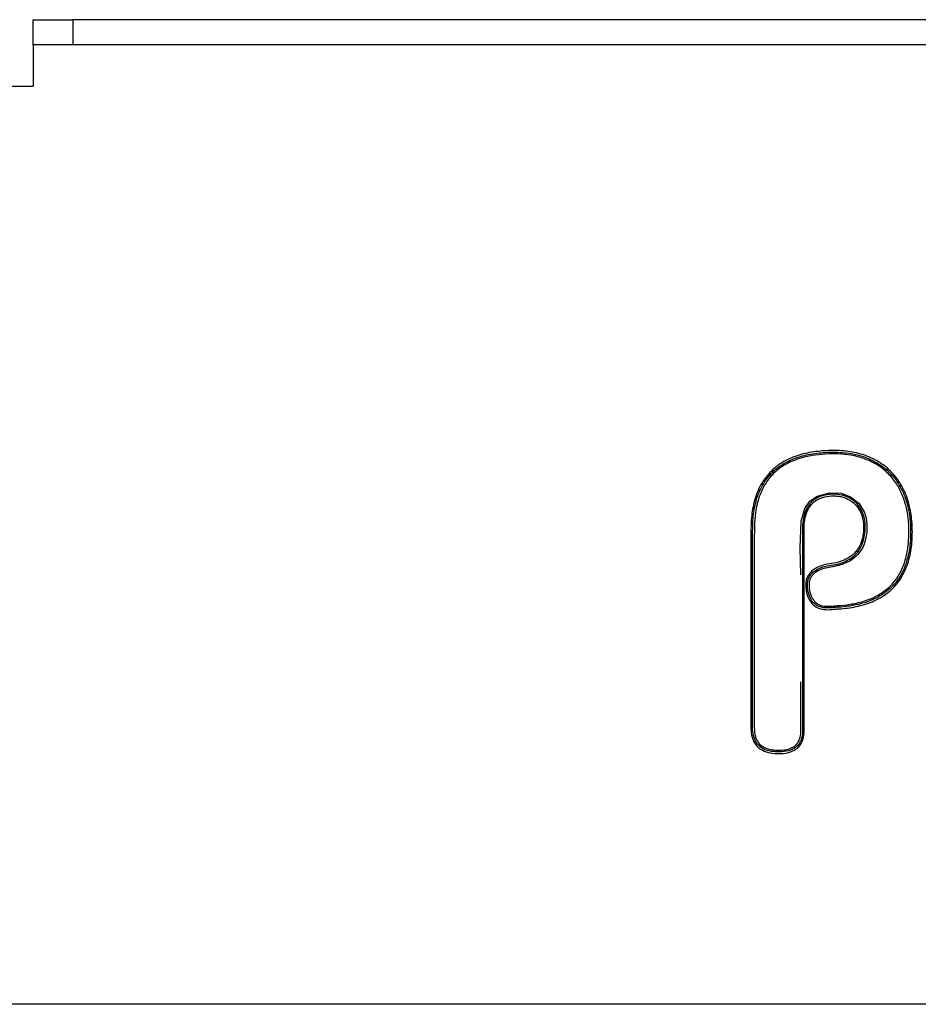
# Model space of a CAD drawing. Units: inches. Extents: x 1 to 164, y 0 to 102.
# Drawn here: x 55 to 58, y 58 to 61 of the extents above; entities that cross this region are included whole.
import ezdxf

# ---------------------------------------------------------------- set-up
doc = ezdxf.new("R2010")
doc.units = ezdxf.units.IN
doc.header["$MEASUREMENT"] = 0

msp = doc.modelspace()

# ---------------------------------------------------------------- linework, layer by layer
at = {"color": 7, "linetype": 'Continuous', "lineweight": 25}
for p, q in [((55.1985, 60.7112), (55.1985, 60.7859)), ((55.1985, 60.7859), (55.3166, 60.7859)), ((55.3166, 60.7859), (55.3166, 60.7112)), ((76.6158, 60.7859), (55.3166, 60.7859)), ((55.3166, 60.7112), (55.1985, 60.7112)), ((55.1985, 60.7112), (55.1985, 60.6962)), ((55.1985, 60.6962), (55.1985, 60.589)), ((76.6158, 60.7112), (55.3166, 60.7112)), ((54.9229, 60.589), (55.1985, 60.589)), ((79.6266, 57.8725), (52.3057, 57.8725))]:
    msp.add_line(p, q, dxfattribs=at)
at = {"color": 7, "linetype": 'Continuous', "lineweight": 25, "flags": 128}
msp.add_lwpolyline([(57.4704, 59.143), (57.4685, 59.2227), (57.4718, 59.3022), (57.4828, 59.3396), (57.4977, 59.3611), (57.5188, 59.3765), (57.5569, 59.3864), (57.5897, 59.3848), (57.6181, 59.3744), (57.6421, 59.3551), (57.6578, 59.3298)], dxfattribs=at)
at = {"color": 7, "linetype": 'Continuous', "lineweight": 25}
for points, knots in [([(57.6486, 59.326), (57.6452, 59.3339), (57.6408, 59.3413), (57.6297, 59.3542), (57.6232, 59.3597), (57.6085, 59.3686), (57.6007, 59.3718), (57.5883, 59.3749), (57.5841, 59.3757), (57.5756, 59.3767), (57.5714, 59.3769), (57.5587, 59.3768), (57.5502, 59.3759), (57.5378, 59.3731), (57.5337, 59.3719), (57.5258, 59.3688), (57.5219, 59.3669), (57.5146, 59.3626), (57.5112, 59.36), (57.5049, 59.3544), (57.502, 59.3512), (57.4943, 59.341), (57.4904, 59.3334), (57.4847, 59.3173), (57.4827, 59.309), (57.4806, 59.2921), (57.4805, 59.2836), (57.4803, 59.258), (57.4804, 59.241), (57.4804, 59.1899), (57.4804, 59.0197), (57.4804, 58.8495), (57.4804, 58.7091), (57.4804, 58.7048), (57.4806, 58.6963), (57.4808, 58.6921), (57.481, 58.6793), (57.4806, 58.6708), (57.4769, 58.6542), (57.4736, 58.6462), (57.466, 58.6359), (57.4631, 58.6329), (57.4565, 58.6275), (57.4529, 58.6251), (57.4416, 58.6194), (57.4332, 58.6171), (57.4166, 58.6145), (57.4081, 58.6141), (57.3912, 58.6147), (57.3828, 58.6156), (57.3664, 58.6197), (57.3584, 58.6229), (57.3477, 58.63), (57.3445, 58.6327), (57.3386, 58.6388), (57.336, 58.6421), (57.3294, 58.653), (57.3266, 58.6611), (57.3233, 58.6778), (57.323, 58.6863), (57.323, 58.7033), (57.323, 58.7118), (57.3231, 58.7542), (57.323, 58.7882), (57.323, 58.9582), (57.323, 59.0942), (57.323, 59.2471), (57.323, 59.2641), (57.3233, 59.2896), (57.3236, 59.2981), (57.3247, 59.315), (57.3256, 59.3234), (57.3282, 59.3401), (57.3299, 59.3484), (57.334, 59.3649), (57.3365, 59.3731), (57.3424, 59.3891), (57.3458, 59.3969), (57.3535, 59.412), (57.358, 59.4194), (57.3727, 59.4403), (57.3843, 59.4525), (57.4044, 59.4684), (57.4115, 59.4732), (57.4262, 59.4817), (57.4337, 59.4855), (57.4494, 59.4921), (57.4574, 59.495), (57.4737, 59.5), (57.482, 59.502), (57.5068, 59.5071), (57.5236, 59.5092), (57.5574, 59.5114), (57.5745, 59.5115), (57.6082, 59.5092), (57.6249, 59.5067), (57.6496, 59.5003), (57.6578, 59.4977), (57.6737, 59.4917), (57.6814, 59.4883), (57.7039, 59.4766), (57.7182, 59.4667), (57.7368, 59.4496), (57.7427, 59.4436), (57.7535, 59.4306), (57.7586, 59.4237), (57.7723, 59.4021), (57.7795, 59.3868), (57.7879, 59.3627), (57.7903, 59.3545), (57.7942, 59.338), (57.7958, 59.3297), (57.7995, 59.3046), (57.8006, 59.2878), (57.8007, 59.2538), (57.7996, 59.2368), (57.7947, 59.2034), (57.7908, 59.1868), (57.7791, 59.1547), (57.7715, 59.1396), (57.7566, 59.1187), (57.7511, 59.1121), (57.7394, 59.0999), (57.733, 59.0943), (57.7196, 59.0839), (57.7124, 59.0792), (57.6976, 59.0708), (57.6901, 59.0671), (57.6669, 59.0574), (57.6507, 59.0527), (57.6174, 59.0457), (57.6006, 59.0436), (57.5794, 59.0422), (57.5752, 59.042), (57.5667, 59.0413), (57.5625, 59.0408), (57.5499, 59.0399), (57.5412, 59.04), (57.5288, 59.0428), (57.5247, 59.0441), (57.5169, 59.0477), (57.5133, 59.0499), (57.5033, 59.0579), (57.498, 59.0649), (57.4905, 59.0802), (57.4881, 59.0883), (57.485, 59.1049), (57.4844, 59.1135), (57.4862, 59.1261), (57.4872, 59.1303), (57.4903, 59.1382), (57.4924, 59.142), (57.4974, 59.1488), (57.5002, 59.1519), (57.5066, 59.1575), (57.5102, 59.16), (57.5211, 59.1664), (57.5292, 59.1696), (57.5454, 59.1741), (57.5538, 59.1754), (57.5705, 59.1782), (57.5788, 59.1799), (57.5948, 59.185), (57.6025, 59.1883), (57.6171, 59.1967), (57.6238, 59.2018), (57.6326, 59.2108), (57.6354, 59.2141), (57.6403, 59.2209), (57.6424, 59.2245), (57.6482, 59.2357), (57.651, 59.2438), (57.6547, 59.26), (57.6557, 59.2683), (57.6565, 59.285), (57.6562, 59.2935), (57.6539, 59.31), (57.6519, 59.318), (57.6486, 59.326)], [0, 0, 0, 0, 0.007812, 0.007812, 0.015625, 0.015625, 0.023437, 0.023437, 0.027344, 0.027344, 0.03125, 0.03125, 0.039062, 0.039062, 0.042969, 0.042969, 0.046875, 0.046875, 0.050781, 0.050781, 0.054687, 0.054687, 0.0625, 0.0625, 0.070312, 0.070312, 0.078125, 0.078125, 0.09375, 0.09375, 0.125, 0.25, 0.25, 0.253906, 0.253906, 0.257813, 0.257813, 0.265625, 0.265625, 0.273438, 0.273438, 0.277344, 0.277344, 0.28125, 0.28125, 0.289063, 0.289063, 0.296875, 0.296875, 0.304688, 0.304688, 0.3125, 0.3125, 0.316406, 0.316406, 0.320313, 0.320313, 0.328125, 0.328125, 0.335938, 0.335938, 0.34375, 0.34375, 0.375, 0.375, 0.5, 0.5, 0.515625, 0.515625, 0.523438, 0.523438, 0.53125, 0.53125, 0.539063, 0.539063, 0.546875, 0.546875, 0.554688, 0.554688, 0.5625, 0.5625, 0.578125, 0.578125, 0.585938, 0.585938, 0.59375, 0.59375, 0.601563, 0.601563, 0.609375, 0.609375, 0.625, 0.625, 0.640625, 0.640625, 0.65625, 0.65625, 0.664063, 0.664063, 0.671875, 0.671875, 0.6875, 0.6875, 0.695313, 0.695313, 0.703125, 0.703125, 0.71875, 0.71875, 0.726563, 0.726563, 0.734375, 0.734375, 0.75, 0.75, 0.765625, 0.765625, 0.78125, 0.78125, 0.796875, 0.796875, 0.804688, 0.804688, 0.8125, 0.8125, 0.820313, 0.820313, 0.828125, 0.828125, 0.84375, 0.84375, 0.859375, 0.859375, 0.863281, 0.863281, 0.867188, 0.867188, 0.875, 0.875, 0.878906, 0.878906, 0.882813, 0.882813, 0.890625, 0.890625, 0.898438, 0.898438, 0.90625, 0.90625, 0.910156, 0.910156, 0.914063, 0.914063, 0.917969, 0.917969, 0.921875, 0.921875, 0.929688, 0.929688, 0.9375, 0.9375, 0.945313, 0.945313, 0.953125, 0.953125, 0.960938, 0.960938, 0.964844, 0.964844, 0.96875, 0.96875, 0.976563, 0.976563, 0.984375, 0.984375, 0.992188, 0.992188, 1, 1, 1, 1]), ([(57.6532, 59.3279), (57.6596, 59.3124), (57.6617, 59.2957), (57.661, 59.2708), (57.6601, 59.2626), (57.6569, 59.2464), (57.6545, 59.2384), (57.6477, 59.2232), (57.6434, 59.216), (57.6327, 59.2031), (57.6266, 59.1976), (57.6129, 59.1881), (57.6054, 59.1842), (57.5901, 59.178), (57.5821, 59.1756), (57.5657, 59.1721), (57.5574, 59.1711), (57.541, 59.1679), (57.5328, 59.1656), (57.5213, 59.1606), (57.5175, 59.1586), (57.5104, 59.1541), (57.5071, 59.1515), (57.5011, 59.1456), (57.4985, 59.1422), (57.4943, 59.1349), (57.4927, 59.131), (57.4906, 59.1229), (57.4901, 59.1187), (57.4898, 59.1103), (57.4901, 59.1061), (57.4913, 59.0977), (57.4922, 59.0936), (57.4944, 59.0856), (57.4957, 59.0816), (57.5007, 59.0701), (57.5056, 59.0628), (57.5152, 59.0546), (57.5188, 59.0523), (57.5265, 59.0487), (57.5305, 59.0475), (57.5388, 59.0457), (57.543, 59.0453), (57.5514, 59.0451), (57.5556, 59.0453), (57.564, 59.046), (57.5682, 59.0464), (57.5765, 59.0471), (57.5807, 59.0473), (57.6016, 59.0488), (57.6183, 59.0509), (57.6513, 59.058), (57.6672, 59.0628), (57.6901, 59.0727), (57.6976, 59.0764), (57.712, 59.0849), (57.7191, 59.0897), (57.7322, 59.1002), (57.7384, 59.1059), (57.7498, 59.1182), (57.7551, 59.1249), (57.7693, 59.1459), (57.7765, 59.1611), (57.7873, 59.1932), (57.7908, 59.2096), (57.795, 59.2428), (57.7959, 59.2597), (57.7953, 59.2933), (57.7939, 59.3099), (57.7897, 59.3347), (57.788, 59.3429), (57.7837, 59.3592), (57.7812, 59.3673), (57.7722, 59.3908), (57.7647, 59.4057), (57.7454, 59.4337), (57.7342, 59.4461), (57.7149, 59.4622), (57.7081, 59.4672), (57.6938, 59.4762), (57.6864, 59.4802), (57.6712, 59.4873), (57.6634, 59.4904), (57.6474, 59.4957), (57.6392, 59.498), (57.6146, 59.5033), (57.598, 59.5052), (57.5645, 59.5066), (57.5476, 59.506), (57.5142, 59.503), (57.4977, 59.5006), (57.4651, 59.4926), (57.4489, 59.4871), (57.4263, 59.4761), (57.419, 59.4719), (57.4049, 59.4626), (57.3982, 59.4573), (57.3857, 59.4461), (57.38, 59.4401), (57.3693, 59.4271), (57.3645, 59.4202), (57.3514, 59.3984), (57.3448, 59.3829), (57.335, 59.3505), (57.3319, 59.334), (57.3283, 59.3007), (57.3282, 59.2839), (57.328, 59.2502), (57.328, 59.2334), (57.328, 59.0819), (57.328, 58.9472), (57.328, 58.7789), (57.3281, 58.7453), (57.328, 58.7032), (57.3278, 58.6947), (57.3284, 58.678), (57.3295, 58.6696), (57.3334, 58.6576), (57.335, 58.6537), (57.3392, 58.6464), (57.3417, 58.6429), (57.3502, 58.6338), (57.3574, 58.6291), (57.373, 58.6228), (57.3813, 58.621), (57.3979, 58.6192), (57.4064, 58.6191), (57.423, 58.6203), (57.4312, 58.6216), (57.4432, 58.6258), (57.447, 58.6276), (57.4542, 58.632), (57.4576, 58.6346), (57.4634, 58.6406), (57.466, 58.644), (57.4701, 58.6514), (57.4716, 58.6553), (57.4752, 58.6675), (57.4759, 58.6759), (57.4759, 58.6885), (57.4757, 58.6927), (57.4754, 58.7012), (57.4754, 58.7054), (57.4754, 58.718), (57.4754, 58.7264), (57.4754, 58.8697), (57.4754, 59.0383), (57.4754, 59.2154), (57.4754, 59.2575), (57.4754, 59.2744), (57.4753, 59.2828), (57.4763, 59.2996), (57.4775, 59.3081), (57.4816, 59.3244), (57.4845, 59.3324), (57.4904, 59.3435), (57.4927, 59.3471), (57.4977, 59.3538), (57.5006, 59.357), (57.5067, 59.3628), (57.51, 59.3654), (57.517, 59.3699), (57.5207, 59.372), (57.5323, 59.377), (57.5405, 59.3792), (57.5572, 59.3817), (57.5656, 59.3821), (57.5823, 59.3813), (57.5907, 59.3798), (57.6068, 59.3747), (57.6145, 59.3711), (57.6286, 59.3618), (57.6348, 59.3562), (57.6429, 59.3463), (57.6453, 59.3429), (57.6496, 59.3356), (57.6516, 59.3318), (57.6532, 59.3279)], [0, 0, 0, 0, 0.015625, 0.015625, 0.023438, 0.023438, 0.03125, 0.03125, 0.039063, 0.039063, 0.046875, 0.046875, 0.054688, 0.054688, 0.0625, 0.0625, 0.070313, 0.070313, 0.078125, 0.078125, 0.082031, 0.082031, 0.085938, 0.085938, 0.089844, 0.089844, 0.09375, 0.09375, 0.097656, 0.097656, 0.101563, 0.101563, 0.105469, 0.105469, 0.109375, 0.109375, 0.117188, 0.117188, 0.121094, 0.121094, 0.125, 0.125, 0.128906, 0.128906, 0.132813, 0.132813, 0.136719, 0.136719, 0.140625, 0.140625, 0.15625, 0.15625, 0.171875, 0.171875, 0.179688, 0.179688, 0.1875, 0.1875, 0.195313, 0.195313, 0.203125, 0.203125, 0.21875, 0.21875, 0.234375, 0.234375, 0.25, 0.25, 0.265625, 0.265625, 0.273438, 0.273438, 0.28125, 0.28125, 0.296875, 0.296875, 0.3125, 0.3125, 0.320313, 0.320313, 0.328125, 0.328125, 0.335938, 0.335938, 0.34375, 0.34375, 0.359375, 0.359375, 0.375, 0.375, 0.390625, 0.390625, 0.40625, 0.40625, 0.414063, 0.414063, 0.421875, 0.421875, 0.429688, 0.429688, 0.4375, 0.4375, 0.453125, 0.453125, 0.46875, 0.46875, 0.484375, 0.484375, 0.5, 0.5, 0.625, 0.625, 0.65625, 0.65625, 0.664063, 0.664063, 0.671875, 0.671875, 0.675781, 0.675781, 0.679688, 0.679688, 0.6875, 0.6875, 0.695313, 0.695313, 0.703125, 0.703125, 0.710938, 0.710938, 0.714844, 0.714844, 0.71875, 0.71875, 0.722656, 0.722656, 0.726563, 0.726563, 0.734375, 0.734375, 0.738281, 0.738281, 0.742188, 0.742188, 0.75, 0.75, 0.875, 0.90625, 0.914063, 0.914063, 0.921875, 0.921875, 0.929688, 0.929688, 0.9375, 0.9375, 0.941406, 0.941406, 0.945313, 0.945313, 0.949219, 0.949219, 0.953125, 0.953125, 0.960938, 0.960938, 0.96875, 0.96875, 0.976563, 0.976563, 0.984375, 0.984375, 0.992188, 0.992188, 0.996094, 0.996094, 1, 1, 1, 1]), ([(57.6578, 59.3298), (57.6631, 59.317), (57.6656, 59.3034), (57.6664, 59.2828), (57.6662, 59.2759), (57.665, 59.2622), (57.664, 59.2554), (57.6608, 59.2419), (57.6586, 59.2354), (57.6531, 59.2229), (57.6497, 59.2168), (57.6416, 59.2057), (57.637, 59.2006), (57.6267, 59.1915), (57.6211, 59.1875), (57.6037, 59.1774), (57.5914, 59.1729), (57.5658, 59.1668), (57.5523, 59.1657), (57.5334, 59.1603), (57.5273, 59.158), (57.5158, 59.1519), (57.5104, 59.1481), (57.5038, 59.1408), (57.5018, 59.1381), (57.4987, 59.1324), (57.4975, 59.1294), (57.4949, 59.1199), (57.4946, 59.1133), (57.4958, 59.1003), (57.4971, 59.094), (57.5009, 59.0816), (57.5036, 59.0755), (57.5091, 59.0675), (57.5112, 59.0649), (57.5159, 59.0604), (57.5185, 59.0585), (57.527, 59.0536), (57.5333, 59.0517), (57.5463, 59.0499), (57.5528, 59.0501), (57.5657, 59.0511), (57.5721, 59.0518), (57.5915, 59.053), (57.6043, 59.0542), (57.6297, 59.0583), (57.6422, 59.061), (57.6669, 59.0683), (57.6791, 59.0729), (57.6964, 59.0816), (57.7021, 59.0847), (57.713, 59.0916), (57.7183, 59.0954), (57.7334, 59.1076), (57.7423, 59.1168), (57.7579, 59.1372), (57.7646, 59.1486), (57.7753, 59.172), (57.7793, 59.1842), (57.7855, 59.2095), (57.7876, 59.2222), (57.7902, 59.2477), (57.7908, 59.2606), (57.7905, 59.2863), (57.7897, 59.2993), (57.7866, 59.3248), (57.7843, 59.3375), (57.7777, 59.3623), (57.7734, 59.3746), (57.7627, 59.3982), (57.7564, 59.4093), (57.7451, 59.4251), (57.741, 59.4302), (57.7324, 59.4398), (57.7278, 59.4444), (57.7136, 59.4573), (57.7032, 59.4648), (57.6807, 59.4778), (57.6689, 59.4831), (57.6446, 59.4916), (57.632, 59.4947), (57.5938, 59.5014), (57.5683, 59.502), (57.5301, 59.4996), (57.5174, 59.4983), (57.4919, 59.4941), (57.4793, 59.4913), (57.4549, 59.4837), (57.443, 59.479), (57.42, 59.467), (57.4092, 59.4599), (57.3896, 59.4434), (57.3807, 59.4338), (57.3655, 59.4131), (57.3591, 59.4019), (57.3513, 59.3842), (57.3489, 59.3781), (57.3448, 59.366), (57.3431, 59.3599), (57.3385, 59.3415), (57.3364, 59.3292), (57.3337, 59.3042), (57.3334, 59.2916), (57.333, 59.2663), (57.333, 59.2537), (57.333, 59.1399), (57.333, 58.9881), (57.333, 58.8363), (57.333, 58.7604), (57.3331, 58.7351), (57.333, 58.7035), (57.3329, 58.6972), (57.3331, 58.6846), (57.3335, 58.6782), (57.3358, 58.6659), (57.3377, 58.6598), (57.3435, 58.6486), (57.3475, 58.6435), (57.357, 58.6354), (57.3626, 58.6322), (57.3744, 58.6278), (57.3807, 58.6264), (57.3931, 58.6247), (57.3993, 58.6243), (57.4117, 58.6244), (57.418, 58.6248), (57.4305, 58.6268), (57.4365, 58.6284), (57.4452, 58.6323), (57.448, 58.6339), (57.4531, 58.6375), (57.4555, 58.6396), (57.4619, 58.6465), (57.4651, 58.6521), (57.4692, 58.664), (57.4703, 58.6703), (57.4711, 58.6828), (57.4708, 58.6891), (57.4704, 58.7016), (57.4704, 58.7079), (57.4704, 58.7267), (57.4704, 58.7642), (57.4704, 58.8018), (57.4704, 58.8269)], [0, 0, 0, 0, 0.015625, 0.015625, 0.023438, 0.023438, 0.03125, 0.03125, 0.039063, 0.039063, 0.046875, 0.046875, 0.054688, 0.054688, 0.0625, 0.0625, 0.078125, 0.078125, 0.09375, 0.09375, 0.101563, 0.101563, 0.109375, 0.109375, 0.113281, 0.113281, 0.117188, 0.117188, 0.125, 0.125, 0.132813, 0.132813, 0.140625, 0.140625, 0.144531, 0.144531, 0.148438, 0.148438, 0.15625, 0.15625, 0.164063, 0.164063, 0.171875, 0.171875, 0.1875, 0.1875, 0.203125, 0.203125, 0.21875, 0.21875, 0.226563, 0.226563, 0.234375, 0.234375, 0.25, 0.25, 0.265625, 0.265625, 0.28125, 0.28125, 0.296875, 0.296875, 0.3125, 0.3125, 0.328125, 0.328125, 0.34375, 0.34375, 0.359375, 0.359375, 0.375, 0.375, 0.382813, 0.382813, 0.390625, 0.390625, 0.40625, 0.40625, 0.421875, 0.421875, 0.4375, 0.4375, 0.46875, 0.46875, 0.484375, 0.484375, 0.5, 0.5, 0.515625, 0.515625, 0.53125, 0.53125, 0.546875, 0.546875, 0.5625, 0.5625, 0.570313, 0.570313, 0.578125, 0.578125, 0.59375, 0.59375, 0.609375, 0.609375, 0.625, 0.625, 0.75, 0.8125, 0.8125, 0.84375, 0.84375, 0.851563, 0.851563, 0.859375, 0.859375, 0.867188, 0.867188, 0.875, 0.875, 0.882813, 0.882813, 0.890625, 0.890625, 0.898438, 0.898438, 0.90625, 0.90625, 0.914063, 0.914063, 0.917969, 0.917969, 0.921875, 0.921875, 0.929688, 0.929688, 0.9375, 0.9375, 0.945313, 0.945313, 0.953125, 0.953125, 0.96875, 1, 1, 1, 1])]:
    msp.add_open_spline(points, degree=3, knots=knots, dxfattribs=at)

doc.saveas('drawing.dxf')
